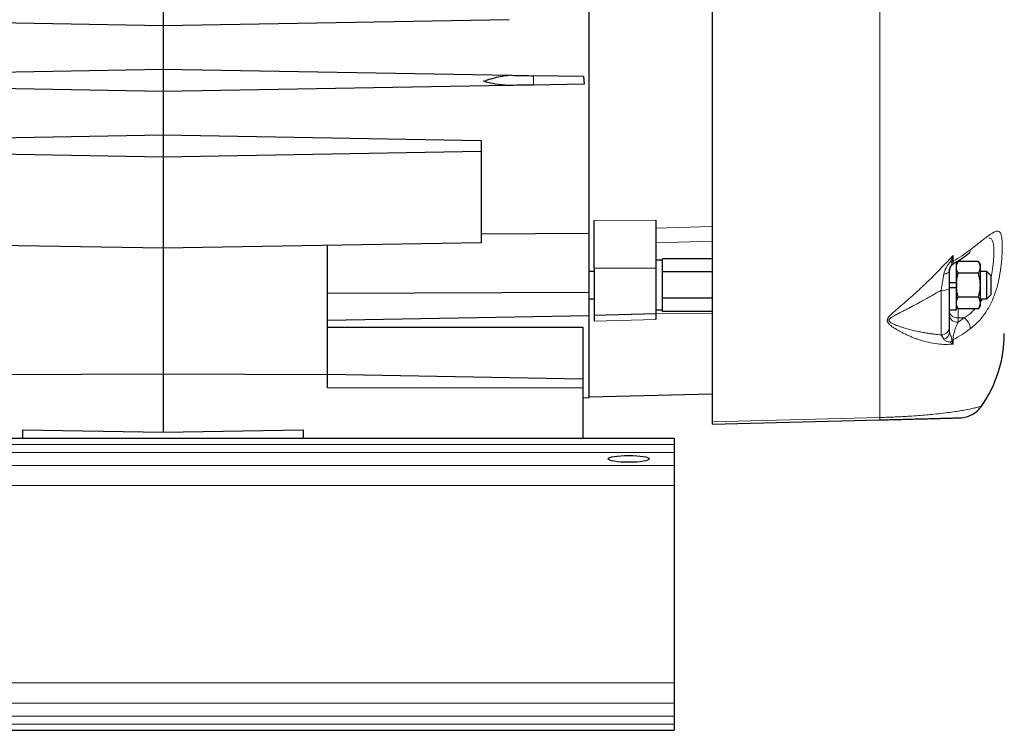
# Model space of a CAD drawing. Units: inches. Extents: x 0.5 to 33.5, y 0.5 to 21.
# Drawn here: x 7.3 to 10.6, y 5.3 to 7.7 of the extents above; entities that cross this region are included whole.
import ezdxf

# ---------------------------------------------------------------- set-up
doc = ezdxf.new("R2010")
doc.units = ezdxf.units.IN
doc.header["$MEASUREMENT"] = 0

msp = doc.modelspace()

# ---------------------------------------------------------------- linework, layer by layer
at = {"color": 7, "linetype": 'Continuous', "lineweight": 30}
for p, q in [((9.6436, 9.5081), (9.6436, 6.3452)), ((9.2226, 6.9907), (9.2226, 8.4018)), ((7.7631, 7.7774), (7.7631, 7.7013)), ((7.7631, 7.7013), (6.5783, 7.722)), ((8.9479, 7.722), (7.7631, 7.7013)), ((7.7631, 7.7013), (7.7631, 7.5524)), ((6.57, 7.5316), (7.7631, 7.5524)), ((7.7631, 7.5524), (7.7631, 7.4763)), ((7.7631, 7.5524), (8.9563, 7.5316)), ((9.2027, 7.5273), (9.0316, 7.5302)), ((9.2027, 7.5273), (9.2045, 7.5014)), ((7.7631, 7.4763), (6.5829, 7.4969)), ((8.9434, 7.4969), (7.7631, 7.4763)), ((8.8591, 7.5114), (8.8696, 7.5143)), ((9.2045, 7.5014), (9.0316, 7.4984)), ((7.7631, 7.4763), (7.7631, 7.3274)), ((6.6744, 7.3084), (7.7631, 7.3274)), ((7.7631, 7.3274), (7.7631, 7.2513)), ((7.7631, 7.3274), (8.8519, 7.3084)), ((8.8519, 7.3084), (8.8519, 7.2703)), ((7.7631, 7.2513), (6.6744, 7.2703)), ((8.8519, 7.2703), (7.7631, 7.2513)), ((7.7631, 7.2513), (7.7631, 6.9393)), ((8.8519, 7.2703), (8.8519, 6.9583)), ((8.8519, 6.9885), (9.2226, 6.9907)), ((9.2226, 6.7887), (9.2226, 6.9907)), ((7.7631, 6.9393), (6.6744, 6.9583)), ((8.8519, 6.9583), (7.7631, 6.9393)), ((8.3256, 6.5071), (8.3256, 6.9492)), ((7.7631, 6.9393), (7.7631, 6.5097)), ((9.4736, 6.8983), (9.4501, 6.8983)), ((9.4736, 6.8977), (9.4736, 6.9035)), ((9.6436, 6.9035), (9.4736, 6.9035)), ((9.4736, 6.8642), (9.4736, 6.8977)), ((10.4859, 6.8945), (10.4796, 6.8836)), ((10.4796, 6.8226), (10.4796, 6.894)), ((10.5554, 6.8945), (10.4859, 6.8945)), ((10.5617, 6.8836), (10.5554, 6.8945)), ((10.5617, 6.8742), (10.5617, 6.8836)), ((9.2391, 6.8602), (9.2226, 6.8602)), ((9.2391, 6.8718), (9.2391, 6.7104)), ((9.4501, 6.8712), (9.4501, 6.7159)), ((9.4736, 6.8584), (9.4736, 6.8642)), ((9.6436, 6.8584), (9.4736, 6.8584)), ((9.4736, 6.8468), (9.4736, 6.8584)), ((9.4736, 6.7798), (9.4736, 6.8468)), ((10.4561, 6.8626), (10.4561, 6.8621)), ((10.5554, 6.8539), (10.4859, 6.8539)), ((10.5617, 6.8133), (10.5617, 6.8742)), ((10.5836, 6.8602), (10.5617, 6.8602)), ((10.5986, 6.8452), (10.5836, 6.8602)), ((10.5836, 6.8133), (10.5836, 6.8602)), ((10.5986, 6.8133), (10.5986, 6.8452)), ((10.4561, 6.8226), (10.4796, 6.8226)), ((10.4796, 6.8226), (10.4796, 6.8133)), ((10.4796, 6.8133), (10.4796, 6.8039)), ((10.5617, 6.7524), (10.5617, 6.8133)), ((10.5836, 6.7664), (10.5836, 6.8133)), ((10.5986, 6.7814), (10.5986, 6.8133)), ((8.3256, 6.7858), (9.2226, 6.7887)), ((9.2226, 6.7094), (9.2226, 6.7887)), ((9.4736, 6.7682), (9.4736, 6.7798)), ((10.4796, 6.8039), (10.4561, 6.8039)), ((10.4796, 6.7283), (10.4796, 6.8039)), ((10.5836, 6.7664), (10.5986, 6.7814)), ((9.2226, 6.7664), (9.2391, 6.7664)), ((9.6436, 6.7682), (9.4736, 6.7682)), ((9.4736, 6.7624), (9.4736, 6.7682)), ((9.4736, 6.7289), (9.4736, 6.7624)), ((10.4859, 6.7727), (10.5554, 6.7727)), ((10.5617, 6.7664), (10.5836, 6.7664)), ((10.5617, 6.743), (10.5617, 6.7524)), ((9.2391, 6.7104), (9.4501, 6.7159)), ((9.4501, 6.7283), (9.4736, 6.7283)), ((9.4736, 6.7231), (9.4736, 6.7289)), ((9.6436, 6.7231), (9.4736, 6.7231)), ((10.4561, 6.7283), (10.4796, 6.7283)), ((10.4796, 6.743), (10.4859, 6.7321)), ((10.5554, 6.7321), (10.4859, 6.7321)), ((10.5554, 6.7321), (10.5617, 6.743)), ((8.3256, 6.6937), (9.2226, 6.7094)), ((9.2226, 6.4283), (9.2226, 6.7094)), ((8.3256, 6.6696), (9.2006, 6.6698)), ((9.2006, 6.6698), (9.2006, 6.4918)), ((7.2006, 6.5071), (7.7631, 6.5097)), ((7.7631, 6.5097), (7.7631, 6.3095)), ((7.7631, 6.5097), (8.3256, 6.5071)), ((8.3256, 6.4618), (8.3256, 6.5071)), ((9.2006, 6.4918), (8.3256, 6.5071)), ((9.2006, 6.4918), (9.2006, 6.4618)), ((9.2006, 6.4618), (9.2006, 6.2893)), ((9.2226, 6.4306), (9.6436, 6.4416)), ((9.2006, 6.428), (9.2226, 6.4283)), ((9.6436, 6.3368), (10.2176, 6.3519)), ((7.2831, 6.3179), (7.7631, 6.3095)), ((7.2831, 6.2893), (7.2831, 6.3179)), ((7.7631, 6.3095), (8.2431, 6.3179)), ((8.2431, 6.3179), (8.2431, 6.2893)), ((0.6824, 6.2893), (9.5136, 6.2893)), ((9.5136, 6.2893), (9.5136, 6.2678)), ((9.5136, 6.2678), (9.5136, 6.2407)), ((9.5136, 6.2407), (9.5136, 6.1959)), ((9.5136, 6.1959), (9.5136, 6.1269)), ((9.5136, 6.1269), (9.5136, 5.4518)), ((9.5136, 5.4518), (9.5136, 5.3828)), ((9.5136, 5.3828), (9.5136, 5.338)), ((9.5136, 5.338), (9.5136, 5.3109)), ((9.5136, 5.3109), (9.5136, 5.2893)), ((0.6824, 5.2893), (9.5136, 5.2893))]:
    msp.add_line(p, q, dxfattribs=at)
at = {"color": 8, "linetype": 'Continuous', "lineweight": 0}
for p, q in [((10.2176, 9.4931), (10.2176, 6.3603)), ((9.0316, 7.5302), (9.0316, 7.4984)), ((9.2391, 7.0342), (9.4501, 7.0355)), ((9.4501, 7.0087), (9.6436, 7.0138)), ((9.4501, 6.9583), (9.6436, 6.9633)), ((10.4682, 6.9152), (10.4582, 6.8932)), ((10.4645, 6.8936), (10.4682, 6.9152)), ((10.4682, 6.9152), (10.4682, 6.8957)), ((10.4853, 6.8935), (10.4853, 6.8976)), ((9.4501, 6.8712), (9.2391, 6.8718)), ((10.4364, 6.8508), (10.427, 6.7957)), ((10.427, 6.643), (10.427, 6.7957)), ((9.6436, 6.7176), (9.4501, 6.7151)), ((10.4853, 6.7014), (10.4853, 6.7331)), ((9.4501, 6.6957), (9.2391, 6.6898)), ((10.4853, 6.7014), (10.5058, 6.701)), ((10.4853, 6.6866), (10.4853, 6.7014)), ((10.5058, 6.701), (10.4853, 6.6866)), ((10.427, 6.643), (10.4364, 6.6283)), ((10.4582, 6.6182), (10.4682, 6.6115)), ((10.4682, 6.6115), (10.4645, 6.624)), ((10.4682, 6.6265), (10.4682, 6.6115)), ((9.2006, 6.4618), (8.3256, 6.4618)), ((9.6436, 6.3452), (10.2176, 6.3603)), ((0.6824, 6.2678), (9.5136, 6.2678)), ((0.6824, 6.2407), (9.5136, 6.2407)), ((0.6824, 6.1959), (9.5136, 6.1959)), ((0.6824, 6.1269), (9.5136, 6.1269)), ((0.6824, 5.4518), (9.5136, 5.4518)), ((0.6824, 5.3828), (9.5136, 5.3828)), ((0.6824, 5.338), (9.5136, 5.338)), ((0.6824, 5.3109), (9.5136, 5.3109))]:
    msp.add_line(p, q, dxfattribs=at)
at = {"color": 8, "linetype": 'Continuous', "lineweight": 0, "flags": 128}
msp.add_lwpolyline([(10.4561, 6.8621), (10.4558, 6.8602), (10.4547, 6.8584), (10.453, 6.8567), (10.4507, 6.8551), (10.4478, 6.8537), (10.4444, 6.8525), (10.4406, 6.8515), (10.4364, 6.8508)], dxfattribs=at)
at = {"color": 8, "linetype": 'Continuous', "lineweight": 0}
for centre, radius, start, end in [((10.5157, 6.9317), 0.0116, 313.2184, 12.7944), ((10.4589, 6.9267), 0.0335, 268.7636, 279.493), ((10.4807, 6.8682), 0.0302, 114.5744, 122.6012), ((10.434, 6.8414), 0.0461, 261.3527, 298.7105), ((10.4821, 6.7277), 0.0265, 191.1269, 276.9238), ((10.4821, 6.713), 0.0265, 191.1269, 276.9238), ((10.4811, 6.6622), 0.046, 1.7841, 57.4295), ((10.4266, 6.6725), 0.0295, 270.8052, 359.5737), ((10.4286, 6.6547), 0.0275, 286.4196, 358.4417), ((10.4393, 6.6452), 0.033, 305.0551, 319.8333), ((10.4828, 6.6016), 0.029, 120.4443, 129.4109), ((10.0939, 6.3561), 0.1237, 358.0468, 1.9532)]:
    msp.add_arc(centre, radius, start, end, dxfattribs=at)
at = {"color": 7, "linetype": 'Continuous', "lineweight": 30}
msp.add_arc((10.2061, 6.648), 0.4375, 325.289, 0, dxfattribs=at)
msp.add_ellipse((9.3574, 6.2185), major_axis=(0.0704, 0), ratio=0.166679, dxfattribs=at)
for points, knots in [([(8.9563, 7.5316), (8.9456, 7.5308), (8.9262, 7.5293), (8.8971, 7.5219), (8.8788, 7.5169), (8.8696, 7.5143)], [0, 0, 0, 0, 0.375733, 0.685315, 1, 1, 1, 1]), ([(8.9563, 7.5316), (8.9698, 7.5313), (8.9973, 7.5308), (9.02, 7.5304), (9.0316, 7.5302)], [0, 0, 0, 0, 0.491465, 1, 1, 1, 1]), ([(8.9434, 7.4969), (8.9295, 7.4979), (8.9017, 7.4999), (8.8733, 7.5076), (8.8591, 7.5114)], [0, 0, 0, 0, 0.498887, 1, 1, 1, 1]), ([(9.0316, 7.4984), (9.0214, 7.4983), (9.0008, 7.4979), (8.9701, 7.4974), (8.9502, 7.497), (8.9434, 7.4969)], [0, 0, 0, 0, 0.389554, 0.790355, 1, 1, 1, 1]), ([(9.2391, 6.8718), (9.2391, 6.8871), (9.2391, 6.9125), (9.2391, 6.9494), (9.2391, 6.9798), (9.2391, 7.0087), (9.2391, 7.0257), (9.2391, 7.0342)], [0, 0, 0, 0, 0.274903, 0.457928, 0.646261, 0.820838, 1, 1, 1, 1]), ([(9.4501, 7.0355), (9.4501, 7.0221), (9.4501, 6.9997), (9.4501, 6.9641), (9.4501, 6.933), (9.4501, 6.9014), (9.4501, 6.8814), (9.4501, 6.8712)], [0, 0, 0, 0, 0.271779, 0.452723, 0.638916, 0.816963, 1, 1, 1, 1]), ([(10.4712, 6.8882), (10.4793, 6.8928), (10.4979, 6.9036), (10.5143, 6.9162), (10.5237, 6.9233)], [0, 0, 0, 0, 0.432033, 1, 1, 1, 1]), ([(10.4561, 6.8626), (10.4563, 6.8652), (10.4567, 6.8702), (10.4601, 6.8775), (10.4649, 6.8836), (10.4691, 6.8865), (10.4712, 6.8879)], [0, 0, 0, 0, 0.258563, 0.517104, 0.766727, 1, 1, 1, 1]), ([(10.4796, 6.8742), (10.4799, 6.8776), (10.4806, 6.8844), (10.4841, 6.8911), (10.4859, 6.8945)], [0, 0, 0, 0, 0.494511, 1, 1, 1, 1]), ([(10.5617, 6.8742), (10.5613, 6.8776), (10.5607, 6.8844), (10.5572, 6.8911), (10.5554, 6.8945)], [0, 0, 0, 0, 0.494511, 1, 1, 1, 1]), ([(10.4561, 6.8009), (10.4561, 6.8114), (10.4561, 6.8323), (10.4561, 6.8521), (10.4561, 6.8621)], [0, 0, 0, 0, 0.5, 1, 1, 1, 1]), ([(10.4859, 6.8539), (10.4842, 6.8572), (10.4806, 6.8638), (10.48, 6.8707), (10.4796, 6.8742)], [0, 0, 0, 0, 0.495457, 1, 1, 1, 1]), ([(10.4796, 6.8133), (10.4799, 6.8201), (10.4806, 6.8338), (10.4841, 6.8471), (10.4859, 6.8539)], [0, 0, 0, 0, 0.49451, 1, 1, 1, 1]), ([(10.5554, 6.8539), (10.5571, 6.8572), (10.5607, 6.8638), (10.5613, 6.8707), (10.5617, 6.8742)], [0, 0, 0, 0, 0.495457, 1, 1, 1, 1]), ([(10.5617, 6.8133), (10.5613, 6.8201), (10.5607, 6.8338), (10.5572, 6.8471), (10.5554, 6.8539)], [0, 0, 0, 0, 0.49451, 1, 1, 1, 1]), ([(10.4859, 6.7727), (10.4842, 6.7793), (10.4806, 6.7926), (10.48, 6.8063), (10.4796, 6.8133)], [0, 0, 0, 0, 0.495458, 1, 1, 1, 1]), ([(10.5554, 6.7727), (10.5571, 6.7793), (10.5607, 6.7926), (10.5613, 6.8063), (10.5617, 6.8133)], [0, 0, 0, 0, 0.495458, 1, 1, 1, 1]), ([(10.4561, 6.6723), (10.4561, 6.674), (10.4561, 6.6773), (10.4561, 6.6868), (10.4561, 6.6996), (10.4561, 6.7158), (10.4561, 6.7348), (10.4561, 6.7558), (10.4561, 6.7779), (10.4561, 6.7933), (10.4561, 6.8009)], [0, 0, 0, 0, 0.119869, 0.244031, 0.371228, 0.5, 0.628772, 0.755969, 0.880131, 1, 1, 1, 1]), ([(10.4796, 6.7524), (10.4799, 6.7558), (10.4806, 6.7627), (10.4841, 6.7693), (10.4859, 6.7727)], [0, 0, 0, 0, 0.494509, 1, 1, 1, 1]), ([(10.4859, 6.7321), (10.4842, 6.7354), (10.4806, 6.742), (10.48, 6.7489), (10.4796, 6.7524)], [0, 0, 0, 0, 0.495459, 1, 1, 1, 1]), ([(10.5617, 6.7524), (10.5613, 6.7558), (10.5607, 6.7627), (10.5572, 6.7693), (10.5554, 6.7727)], [0, 0, 0, 0, 0.494509, 1, 1, 1, 1]), ([(10.5554, 6.7321), (10.5571, 6.7354), (10.5607, 6.742), (10.5613, 6.7489), (10.5617, 6.7524)], [0, 0, 0, 0, 0.495459, 1, 1, 1, 1]), ([(9.2391, 6.7104), (9.2391, 6.7088), (9.2391, 6.7037), (9.2391, 6.6954), (9.2391, 6.6898)], [0, 0, 0, 0, 0.317425, 1, 1, 1, 1]), ([(9.4501, 6.7159), (9.4501, 6.7146), (9.4501, 6.7097), (9.4501, 6.7016), (9.4501, 6.6957)], [0, 0, 0, 0, 0.275753, 1, 1, 1, 1]), ([(10.4561, 6.654), (10.4561, 6.6579), (10.4561, 6.6659), (10.4561, 6.6702), (10.4561, 6.6723)], [0, 0, 0, 0, 0.499999, 1, 1, 1, 1]), ([(10.4922, 6.3591), (10.4993, 6.3597), (10.5137, 6.3611), (10.5341, 6.3695), (10.5523, 6.3819), (10.5613, 6.3933), (10.5658, 6.3989)], [0, 0, 0, 0, 0.246525, 0.5, 0.753475, 1, 1, 1, 1]), ([(9.6436, 6.3452), (9.6436, 6.3439), (9.6436, 6.3413), (9.6436, 6.3378), (9.6436, 6.3372), (9.6436, 6.3368)], [0, 0, 0, 0, 0.255853, 0.511706, 1, 1, 1, 1]), ([(10.2176, 6.3519), (10.2255, 6.3521), (10.2415, 6.3525), (10.2646, 6.3531), (10.2868, 6.3537), (10.3096, 6.3543), (10.3325, 6.3549), (10.3546, 6.3555), (10.377, 6.356), (10.3991, 6.3566), (10.4192, 6.3571), (10.4363, 6.3576), (10.4545, 6.3581), (10.4712, 6.3585), (10.4837, 6.3588), (10.4909, 6.359), (10.4917, 6.359), (10.4922, 6.3591)], [0, 0, 0, 0, 0.03126, 0.063036, 0.093992, 0.126242, 0.167553, 0.209582, 0.252189, 0.31226, 0.377445, 0.438076, 0.502908, 0.627182, 0.751103, 0.875285, 1, 1, 1, 1])]:
    msp.add_open_spline(points, degree=3, knots=knots, dxfattribs=at)
at = {"color": 8, "linetype": 'Continuous', "lineweight": 0}
for points, knots in [([(10.527, 6.9343), (10.5334, 6.9393), (10.546, 6.9492), (10.5631, 6.9628), (10.5774, 6.9739), (10.589, 6.9826), (10.5986, 6.9891), (10.6069, 6.994), (10.6141, 6.9972), (10.6201, 6.9984), (10.6267, 6.9973), (10.6323, 6.9903), (10.6358, 6.9726), (10.6368, 6.9462), (10.6358, 6.9125), (10.6324, 6.8737), (10.6267, 6.8392), (10.6202, 6.8117), (10.6142, 6.7914), (10.607, 6.7715), (10.5987, 6.7526), (10.5892, 6.7345), (10.5751, 6.7122), (10.5551, 6.687), (10.5364, 6.6714), (10.527, 6.6636)], [0, 0, 0, 0, 0.042304, 0.083879, 0.124904, 0.156727, 0.187375, 0.219169, 0.250048, 0.281515, 0.312364, 0.374853, 0.437415, 0.499731, 0.562089, 0.624633, 0.686928, 0.717882, 0.749456, 0.780348, 0.812156, 0.842837, 0.874695, 0.937279, 1, 1, 1, 1]), ([(10.5906, 6.9741), (10.5914, 6.9742), (10.5942, 6.9744), (10.5977, 6.9729), (10.6012, 6.9697), (10.6037, 6.9647), (10.6056, 6.9578), (10.6073, 6.9466), (10.6079, 6.932), (10.6076, 6.915), (10.6069, 6.9009), (10.6057, 6.8861), (10.6038, 6.8704), (10.6016, 6.8558), (10.5995, 6.8463), (10.5986, 6.8423)], [0, 0, 0, 0, 0.03553, 0.112634, 0.186786, 0.264423, 0.338208, 0.416041, 0.566739, 0.643245, 0.717772, 0.79557, 0.869332, 0.944767, 1, 1, 1, 1]), ([(10.4682, 6.6115), (10.4597, 6.6109), (10.442, 6.6097), (10.4139, 6.6118), (10.3833, 6.6172), (10.3581, 6.6244), (10.339, 6.631), (10.327, 6.6357), (10.3148, 6.6408), (10.3029, 6.6463), (10.2923, 6.6516), (10.283, 6.6566), (10.2753, 6.661), (10.2685, 6.6651), (10.2625, 6.6691), (10.2574, 6.6727), (10.2531, 6.6762), (10.2495, 6.6795), (10.2466, 6.6826), (10.2444, 6.6859), (10.243, 6.6893), (10.2426, 6.693), (10.2434, 6.6967), (10.2457, 6.7015), (10.2501, 6.707), (10.2565, 6.7135), (10.2674, 6.7235), (10.2844, 6.738), (10.3066, 6.7569), (10.3293, 6.7769), (10.3588, 6.8037), (10.3938, 6.8372), (10.4327, 6.8768), (10.4567, 6.9028), (10.4682, 6.9152)], [0, 0, 0, 0, 0.056301, 0.116825, 0.18168, 0.250949, 0.276035, 0.300937, 0.326665, 0.352058, 0.375716, 0.394181, 0.410797, 0.425566, 0.438491, 0.450471, 0.460955, 0.469968, 0.478358, 0.485712, 0.493863, 0.501482, 0.508983, 0.517195, 0.532887, 0.546902, 0.564097, 0.608247, 0.656272, 0.704038, 0.750691, 0.84144, 0.924468, 1, 1, 1, 1]), ([(10.4682, 6.8957), (10.4786, 6.9017), (10.4995, 6.9136), (10.5179, 6.9274), (10.527, 6.9343)], [0, 0, 0, 0, 0.501232, 1, 1, 1, 1]), ([(10.4582, 6.8932), (10.4574, 6.8919), (10.4559, 6.8897), (10.4529, 6.8859), (10.4488, 6.8802), (10.4415, 6.8686), (10.4385, 6.858), (10.4364, 6.8508)], [0, 0, 0, 0, 0.092112, 0.165799, 0.295487, 0.521065, 1, 1, 1, 1]), ([(10.4561, 6.8621), (10.4567, 6.866), (10.4579, 6.8751), (10.4638, 6.8841), (10.4643, 6.8915), (10.4645, 6.8936)], [0, 0, 0, 0, 0.349835, 0.807355, 1, 1, 1, 1]), ([(10.4682, 6.8957), (10.4681, 6.8947), (10.468, 6.8929), (10.4681, 6.8899), (10.4689, 6.8876), (10.4704, 6.8872), (10.4717, 6.8883), (10.4723, 6.8888)], [0, 0, 0, 0, 0.122531, 0.244449, 0.495879, 0.769753, 1, 1, 1, 1]), ([(10.427, 6.7957), (10.4211, 6.7922), (10.4089, 6.785), (10.3911, 6.7748), (10.3735, 6.7649), (10.3544, 6.7545), (10.3364, 6.7449), (10.3208, 6.7367), (10.3088, 6.7305), (10.2977, 6.7248), (10.2857, 6.7187), (10.2745, 6.7128), (10.2634, 6.7067), (10.2552, 6.7016), (10.2506, 6.6974), (10.249, 6.6948), (10.2484, 6.6929), (10.2487, 6.691), (10.2499, 6.6885), (10.2528, 6.6859), (10.2573, 6.6831), (10.2626, 6.6805), (10.2689, 6.6778), (10.2764, 6.6748), (10.2868, 6.6712), (10.2999, 6.6671), (10.3156, 6.6626), (10.3334, 6.6581), (10.3511, 6.6541), (10.367, 6.651), (10.3802, 6.6487), (10.3922, 6.6469), (10.4043, 6.6453), (10.4159, 6.644), (10.4234, 6.6433), (10.427, 6.643)], [0, 0, 0, 0, 0.047991, 0.099607, 0.143562, 0.189965, 0.253501, 0.28817, 0.315919, 0.349875, 0.378212, 0.413792, 0.441925, 0.472225, 0.485964, 0.492663, 0.49872, 0.504812, 0.511333, 0.524994, 0.538186, 0.554609, 0.571823, 0.592751, 0.617409, 0.657014, 0.699251, 0.744888, 0.799761, 0.842245, 0.872357, 0.90643, 0.93906, 0.97025, 1, 1, 1, 1]), ([(10.5695, 6.7664), (10.5679, 6.7637), (10.5655, 6.7595), (10.5627, 6.7557), (10.5617, 6.7543)], [0, 0, 0, 0, 0.636554, 1, 1, 1, 1]), ([(10.5428, 6.7321), (10.5395, 6.7283), (10.5283, 6.7159), (10.5151, 6.7071), (10.5058, 6.701)], [0, 0, 0, 0, 0.3031629, 1, 1, 1, 1]), ([(10.4853, 6.6866), (10.4831, 6.6817), (10.4787, 6.6723), (10.4737, 6.6581), (10.4706, 6.6466), (10.4689, 6.6386), (10.4681, 6.6326), (10.468, 6.6288), (10.4681, 6.6273), (10.4682, 6.6265)], [0, 0, 0, 0, 0.296406, 0.565692, 0.68748, 0.798781, 0.900983, 0.950372, 1, 1, 1, 1]), ([(10.4645, 6.624), (10.4643, 6.6258), (10.464, 6.6286), (10.4628, 6.6334), (10.4609, 6.6382), (10.4575, 6.6451), (10.4566, 6.6506), (10.4561, 6.654)], [0, 0, 0, 0, 0.193175, 0.29936, 0.440189, 0.650464, 1, 1, 1, 1]), ([(10.527, 6.6636), (10.5179, 6.657), (10.4995, 6.6436), (10.4786, 6.6323), (10.4682, 6.6265)], [0, 0, 0, 0, 0.498768, 1, 1, 1, 1]), ([(10.4364, 6.6283), (10.4385, 6.6258), (10.4418, 6.6217), (10.4498, 6.6193), (10.4551, 6.6188), (10.4573, 6.6184), (10.4582, 6.6182)], [0, 0, 0, 0, 0.478862, 0.766717, 0.89792, 1, 1, 1, 1]), ([(10.2176, 6.3603), (10.2264, 6.3606), (10.2441, 6.3611), (10.2702, 6.3621), (10.2955, 6.3633), (10.3224, 6.3649), (10.3501, 6.3668), (10.3777, 6.369), (10.4066, 6.3718), (10.4358, 6.375), (10.4633, 6.3786), (10.4866, 6.3821), (10.5096, 6.386), (10.5303, 6.3901), (10.547, 6.3939), (10.558, 6.3967), (10.5646, 6.3985), (10.5654, 6.3987), (10.5658, 6.3989)], [0, 0, 0, 0, 0.031474, 0.06317, 0.09452, 0.126495, 0.168288, 0.210337, 0.252629, 0.313943, 0.378291, 0.439993, 0.503913, 0.602856, 0.701877, 0.801041, 0.900475, 1, 1, 1, 1])]:
    msp.add_open_spline(points, degree=3, knots=knots, dxfattribs=at)

doc.saveas('drawing.dxf')
